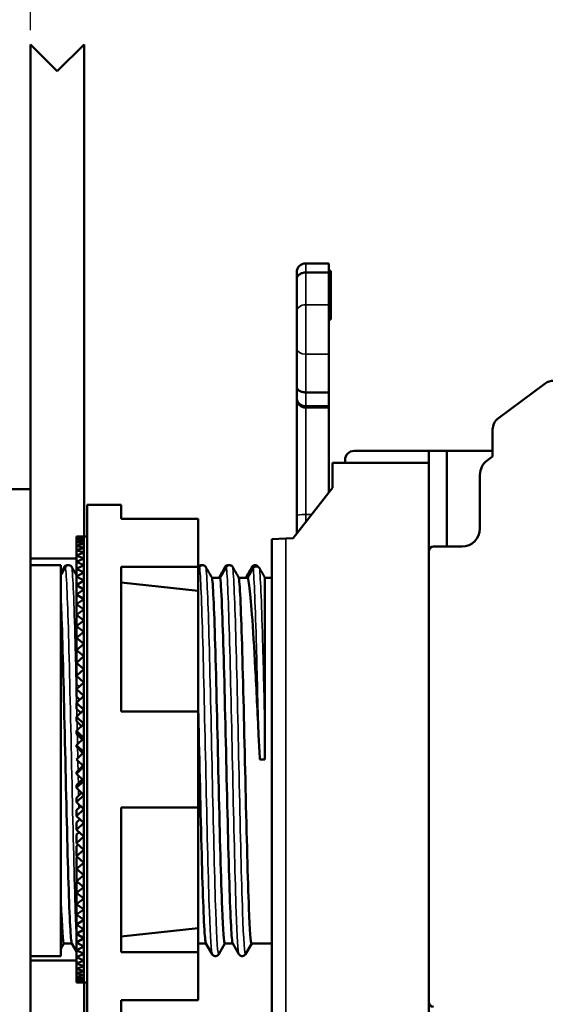
# Model space of a CAD drawing. Units: millimetres. Extents: x 6 to 273, y 3 to 213.
# Drawn here: x 123 to 152, y 103 to 158 of the extents above; entities that cross this region are included whole.
import ezdxf

# ---------------------------------------------------------------- set-up
doc = ezdxf.new("R2010")
doc.units = ezdxf.units.MM
doc.header["$LTSCALE"] = 0.5
for name, color, linetype, lineweight in [('Dimension {c3}', 7, 'Continuous', 25), ('Visible Narrow {c3}', 7, 'Continuous', 35), ('Visible {c3}', 7, 'Continuous', 50)]:
    doc.layers.add(name, color=color, linetype=linetype, lineweight=lineweight)
doc.styles.add('Dim Text {c3}', font='TAHOMA.TTF')
doc.dimstyles.new('mm[in] {c3 - mm[in]}', dxfattribs={"dimscale": 0.5, "dimtxt": 4.572, "dimasz": 2.5, "dimexe": 3.175, "dimexo": 1.6002, "dimgap": 0.8, "dimtad": 0, "dimtih": 1, "dimtoh": 1, "dimdec": 1, "dimrnd": 1e-08, "dimzin": 4, "dimdsep": 46, "dimtxsty": 'Dim Text {c3}', "dimcen": 0.09, "dimdle": 10, "dimclrd": 176, "dimclre": 176, "dimclrt": 176, "dimadec": 1, "dimazin": 1, "dimtfac": 1, "dimtdec": 1, "dimtofl": 0, "dimtmove": 0, "dimatfit": 3, "dimfxl": 1, "dimtolj": 1, "dimtzin": 4, "dimlwd": -1, "dimlwe": -1, "dimarcsym": 0})

# ---------------------------------------------------------------- blocks, each defined once
blk = doc.blocks.new('*D7')
at = {"layer": 'Defpoints', "color": 0}
for p in [(123.519, 164.854), (123.519, 156.259), (93.507, 116.259)]:
    blk.add_point(p, dxfattribs=at)
at = {"layer": 'Dimension {c3}', "color": 176}
for p, q in [((93.507, 117.059), (93.507, 166.442)), ((123.519, 157.059), (123.519, 166.442)), ((94.757, 164.854), (103.126, 164.854)), ((122.269, 164.854), (118.328, 164.854))]:
    blk.add_line(p, q, dxfattribs=at)
for points in [[(94.757, 165.062), (94.757, 164.646), (93.507, 164.854)], [(122.269, 165.062), (122.269, 164.646), (123.519, 164.854)]]:
    blk.add_solid(points, dxfattribs=at)
at = {"layer": 'Dimension {c3}', "color": 176, "insert": (110.727, 168.278), "char_height": 2.286, "attachment_point": 2, "style": 'Dim Text {c3}'}
blk.add_mtext('\\A1; 30.0 mm\\P[1 3/16 in]', dxfattribs=at)
blk = doc.blocks.new('*D8')
at = {"layer": 'Defpoints', "color": 0}
for p in [(168.812, 164.854), (123.519, 156.259), (168.812, 133.136)]:
    blk.add_point(p, dxfattribs=at)
at = {"layer": 'Dimension {c3}', "color": 176}
for p, q in [((123.519, 157.059), (123.519, 166.442)), ((168.812, 133.936), (168.812, 166.442)), ((124.769, 164.854), (137.962, 164.854)), ((167.562, 164.854), (154.88, 164.854))]:
    blk.add_line(p, q, dxfattribs=at)
for points in [[(124.769, 165.062), (124.769, 164.646), (123.519, 164.854)], [(167.562, 165.062), (167.562, 164.646), (168.812, 164.854)]]:
    blk.add_solid(points, dxfattribs=at)
at = {"layer": 'Dimension {c3}', "color": 176, "insert": (146.421, 168.278), "char_height": 2.286, "attachment_point": 2, "style": 'Dim Text {c3}'}
blk.add_mtext('\\A1; 45.3 mm\\P[1 25/32 in]', dxfattribs=at)

msp = doc.modelspace()

# ---------------------------------------------------------------- linework, layer by layer
at = {"layer": 'Visible Narrow {c3}'}
for p, q in [((138.918, 144.011), (138.918, 143.498)), ((138.918, 141.697), (138.918, 143.498)), ((138.918, 141.697), (138.918, 138.927)), ((140.212, 141.697), (138.918, 141.697)), ((140.212, 141.955), (140.312, 141.955)), ((140.212, 141.79), (140.312, 141.79)), ((140.212, 141.515), (140.312, 141.515)), ((138.918, 136.793), (138.918, 138.927)), ((140.212, 138.927), (138.918, 138.927)), ((138.918, 136.793), (138.918, 136.033)), ((138.918, 136.033), (140.212, 136.033)), ((138.918, 135.946), (138.918, 136.033)), ((138.918, 129.958), (138.918, 135.946)), ((138.918, 129.547), (138.918, 129.958)), ((139.24, 129.958), (138.918, 129.958)), ((137.812, 100.559), (137.812, 128.623))]:
    msp.add_line(p, q, dxfattribs=at)
for centre, ratio, start_param, end_param in [((138.918, 141.315), 0.755003, 4.712389, 6.283185), ((138.918, 139.246), 0.629668, 0, 1.570796), ((138.918, 136.537), 0.996195, 0, 1.570796), ((138.918, 129.914), 0.087156, 4.712389, 6.283185)]:
    msp.add_ellipse(centre, major_axis=(-0.506, 0), ratio=ratio, start_param=start_param, end_param=end_param, dxfattribs=at)
for points, knots in [([(125.474, 127.024), (125.535, 126.589), (125.597, 125.042), (125.658, 122.803), (125.719, 120.565), (125.781, 117.661), (125.842, 114.884), (125.903, 112.107), (125.965, 109.488), (126.026, 107.742), (126.049, 107.091), (126.072, 106.564), (126.094, 106.173)], [17.434701, 17.434701, 17.434701, 17.434701, 18.205377, 18.205377, 18.205377, 18.976053, 18.976053, 18.976053, 19.746729, 19.746729, 19.746729, 20.033974, 20.033974, 20.033974, 20.033974]), ([(125.83, 127.024), (125.891, 126.589), (125.953, 125.042), (126.014, 122.803), (126.042, 121.789), (126.069, 120.638), (126.097, 119.423)], [17.434701, 17.434701, 17.434701, 17.434701, 18.205377, 18.205377, 18.205377, 18.554674, 18.554674, 18.554674, 18.554674]), ([(132.974, 127.024), (133.035, 126.589), (133.097, 125.042), (133.158, 122.803), (133.219, 120.565), (133.281, 117.661), (133.342, 114.884), (133.403, 112.107), (133.465, 109.488), (133.526, 107.742), (133.576, 106.302), (133.627, 105.468), (133.678, 105.373)], [48.850628, 48.850628, 48.850628, 48.850628, 49.621304, 49.621304, 49.621304, 50.39198, 50.39198, 50.39198, 51.162656, 51.162656, 51.162656, 51.798352, 51.798352, 51.798352, 51.798352]), ([(133.33, 127.024), (133.391, 126.589), (133.453, 125.042), (133.514, 122.803), (133.575, 120.565), (133.637, 117.661), (133.698, 114.884), (133.759, 112.107), (133.82, 109.488), (133.882, 107.742), (133.938, 106.13), (133.995, 105.278), (134.052, 105.37)], [48.850628, 48.850628, 48.850628, 48.850628, 49.621304, 49.621304, 49.621304, 50.39198, 50.39198, 50.39198, 51.162656, 51.162656, 51.162656, 51.874206, 51.874206, 51.874206, 51.874206]), ([(134.474, 127.024), (134.535, 126.589), (134.597, 125.042), (134.658, 122.803), (134.719, 120.565), (134.781, 117.661), (134.842, 114.884), (134.903, 112.107), (134.965, 109.488), (135.026, 107.742), (135.076, 106.302), (135.127, 105.468), (135.178, 105.373)], [55.133813, 55.133813, 55.133813, 55.133813, 55.904489, 55.904489, 55.904489, 56.675165, 56.675165, 56.675165, 57.445841, 57.445841, 57.445841, 58.081537, 58.081537, 58.081537, 58.081537]), ([(134.83, 127.024), (134.891, 126.589), (134.953, 125.042), (135.014, 122.803), (135.075, 120.565), (135.137, 117.661), (135.198, 114.884), (135.259, 112.107), (135.32, 109.488), (135.382, 107.742), (135.438, 106.13), (135.495, 105.278), (135.552, 105.37)], [55.133813, 55.133813, 55.133813, 55.133813, 55.904489, 55.904489, 55.904489, 56.675165, 56.675165, 56.675165, 57.445841, 57.445841, 57.445841, 58.157391, 58.157391, 58.157391, 58.157391]), ([(135.974, 126.958), (136.036, 126.418), (136.097, 124.785), (136.158, 122.556), (136.199, 121.066), (136.24, 119.323), (136.282, 117.557)], [0.156883, 0.156883, 0.156883, 0.156883, 0.928617, 0.928617, 0.928617, 1.444389, 1.444389, 1.444389, 1.444389]), ([(136.33, 126.958), (136.392, 126.418), (136.453, 124.785), (136.514, 122.556), (136.555, 121.066), (136.596, 119.323), (136.637, 117.557)], [0.156883, 0.156883, 0.156883, 0.156883, 0.928617, 0.928617, 0.928617, 1.444389, 1.444389, 1.444389, 1.444389])]:
    msp.add_open_spline(points, degree=3, knots=knots, dxfattribs=at)
for points in [[(126.105, 119.081), (126.108, 118.941), (126.111, 118.802), (126.115, 118.661)], [(126.121, 118.367), (126.125, 118.208), (126.128, 118.049), (126.132, 117.889)], [(126.137, 117.644), (126.141, 117.467), (126.145, 117.289), (126.149, 117.111)], [(126.153, 116.915), (126.158, 116.72), (126.162, 116.525), (126.166, 116.33)], [(126.169, 116.184), (126.173, 115.999), (126.177, 115.814), (126.181, 115.63)], [(126.187, 115.367), (126.19, 115.222), (126.194, 115.076), (126.197, 114.931)], [(126.205, 114.554), (126.207, 114.449), (126.21, 114.343), (126.212, 114.239)], [(126.223, 113.749), (126.225, 113.684), (126.226, 113.619), (126.228, 113.554)], [(126.241, 112.955), (126.242, 112.93), (126.242, 112.906), (126.243, 112.881)]]:
    msp.add_open_spline(points, degree=3, dxfattribs=at)
at = {"layer": 'Visible {c3}'}
for p, q in [((123.519, 156.259), (125.019, 154.759)), ((123.519, 131.372), (123.519, 156.259)), ((125.019, 154.759), (126.519, 156.259)), ((126.519, 156.259), (126.519, 128.734)), ((140.212, 144.011), (138.918, 144.011)), ((140.212, 144.011), (140.212, 143.498)), ((138.412, 143.119), (138.412, 143.505)), ((138.918, 143.498), (140.212, 143.498)), ((140.212, 143.592), (140.312, 143.592)), ((140.212, 143.498), (140.212, 141.697)), ((140.212, 143.249), (140.312, 143.249)), ((140.312, 143.592), (140.312, 143.249)), ((140.312, 142.974), (140.312, 143.249)), ((138.412, 143.119), (138.412, 141.315)), ((140.212, 142.974), (140.312, 142.974)), ((140.312, 142.974), (140.312, 142.376)), ((140.212, 142.376), (140.312, 142.376)), ((140.212, 142.316), (140.312, 142.316)), ((140.212, 142.161), (140.312, 142.161)), ((140.312, 142.376), (140.312, 142.316)), ((140.312, 142.316), (140.312, 142.161)), ((140.212, 141.915), (140.312, 141.915)), ((140.212, 138.927), (140.212, 141.697)), ((138.412, 139.246), (138.412, 141.315)), ((140.212, 141.451), (140.312, 141.451)), ((140.212, 141.433), (140.312, 141.433)), ((140.212, 141.302), (140.312, 141.302)), ((140.212, 141.223), (140.312, 141.223)), ((140.312, 141.433), (140.312, 141.302)), ((140.312, 141.302), (140.312, 141.223)), ((140.312, 141.223), (140.312, 140.972)), ((140.212, 140.972), (140.312, 140.972)), ((140.212, 140.869), (140.312, 140.869)), ((140.312, 140.972), (140.312, 140.869)), ((138.412, 139.246), (138.412, 137.108)), ((140.212, 138.927), (140.212, 136.793)), ((149.696, 135.346), (152.32, 137.288)), ((138.412, 136.537), (138.412, 137.108)), ((140.212, 136.793), (138.918, 136.793)), ((140.212, 136.793), (140.212, 136.033)), ((138.412, 136.537), (138.412, 136.406)), ((138.412, 136.406), (138.412, 129.914)), ((140.212, 135.946), (138.918, 135.946)), ((140.212, 136.033), (140.212, 135.946)), ((140.212, 135.946), (140.212, 131.203)), ((149.374, 133.212), (149.374, 134.708)), ((141.619, 133.52), (145.812, 133.52)), ((145.812, 132.859), (145.812, 133.52)), ((146.812, 133.52), (145.812, 133.52)), ((149.374, 133.52), (146.812, 133.52)), ((146.812, 133.52), (146.812, 128.17)), ((140.412, 132.859), (145.812, 132.859)), ((140.412, 131.459), (140.412, 132.859)), ((141.119, 132.859), (141.119, 133.02)), ((145.812, 132.859), (145.812, 99.659)), ((149.068, 132.986), (149.374, 133.212)), ((148.662, 129.17), (148.662, 132.182)), ((123.519, 131.372), (122.122, 131.372)), ((123.519, 101.146), (123.519, 131.372)), ((138.212, 128.644), (140.412, 131.459)), ((126.694, 130.509), (126.694, 102.009)), ((126.694, 130.509), (128.594, 130.509)), ((128.594, 130.509), (128.594, 129.721)), ((132.894, 129.721), (128.594, 129.721)), ((132.894, 129.721), (132.894, 127.037)), ((138.412, 129.914), (138.412, 128.9)), ((126.494, 128.74), (126.094, 128.728)), ((126.094, 128.728), (126.494, 128.715)), ((126.094, 128.728), (126.094, 128.676)), ((126.494, 128.715), (126.094, 128.676)), ((126.094, 128.676), (126.494, 128.638)), ((126.094, 128.676), (126.094, 128.574)), ((126.494, 128.638), (126.094, 128.574)), ((126.094, 128.574), (126.494, 128.51)), ((126.094, 128.574), (126.094, 128.421)), ((126.494, 128.51), (126.094, 128.421)), ((126.094, 128.421), (126.494, 128.332)), ((126.094, 128.421), (126.094, 128.218)), ((126.494, 128.332), (126.094, 128.218)), ((126.494, 128.728), (126.494, 128.74)), ((126.694, 128.734), (126.494, 128.734)), ((126.494, 128.715), (126.494, 128.728)), ((126.494, 128.676), (126.494, 128.715)), ((126.494, 128.638), (126.494, 128.676)), ((126.494, 128.638), (126.494, 128.638)), ((126.494, 128.574), (126.494, 128.638)), ((126.494, 128.51), (126.494, 128.574)), ((126.494, 128.51), (126.494, 128.51)), ((126.494, 128.421), (126.494, 128.51)), ((126.494, 128.332), (126.494, 128.421)), ((126.494, 128.332), (126.494, 128.332)), ((126.494, 128.218), (126.494, 128.332)), ((137.012, 128.581), (137.812, 128.623)), ((137.012, 128.581), (137.012, 100.559)), ((137.812, 128.623), (138.212, 128.644)), ((126.094, 128.218), (126.494, 128.105)), ((126.094, 128.218), (126.094, 127.966)), ((126.494, 128.104), (126.094, 127.966)), ((126.094, 127.966), (126.494, 127.828)), ((126.094, 127.966), (126.094, 127.666)), ((126.494, 127.828), (126.094, 127.666)), ((126.494, 128.105), (126.494, 128.218)), ((126.494, 128.105), (126.494, 128.104)), ((126.494, 127.966), (126.494, 128.104)), ((126.494, 127.828), (126.494, 127.966)), ((126.494, 127.828), (126.494, 127.828)), ((126.494, 127.666), (126.494, 127.828)), ((145.812, 102.67), (145.812, 127.92)), ((147.662, 128.17), (146.062, 128.17)), ((126.094, 127.509), (123.519, 127.509)), ((126.094, 127.666), (126.494, 127.504)), ((126.094, 127.666), (126.094, 127.319)), ((126.494, 127.504), (126.094, 127.319)), ((126.094, 127.319), (126.494, 127.134)), ((126.094, 127.319), (126.094, 126.927)), ((126.494, 127.504), (126.494, 127.666)), ((126.494, 127.504), (126.494, 127.504)), ((126.494, 127.319), (126.494, 127.504)), ((126.494, 127.134), (126.494, 127.319)), ((125.222, 127.128), (123.522, 127.128)), ((123.522, 105.259), (123.522, 127.128)), ((125.222, 105.259), (125.222, 127.128)), ((126.494, 127.134), (126.094, 126.927)), ((126.094, 126.927), (126.494, 126.719)), ((126.094, 126.927), (126.094, 126.491)), ((126.494, 126.719), (126.094, 126.491)), ((126.494, 127.134), (126.494, 127.134)), ((126.494, 126.927), (126.494, 127.134)), ((126.494, 126.719), (126.494, 126.927)), ((126.494, 126.719), (126.494, 126.719)), ((126.494, 126.491), (126.494, 126.719)), ((128.594, 127.037), (128.594, 118.943)), ((128.594, 127.037), (132.894, 127.037)), ((132.894, 127.037), (132.894, 125.698)), ((126.094, 126.491), (126.494, 126.262)), ((126.094, 126.491), (126.094, 126.012)), ((126.494, 126.262), (126.094, 126.012)), ((126.494, 126.262), (126.494, 126.491)), ((126.494, 126.262), (126.494, 126.262)), ((126.494, 126.012), (126.494, 126.262)), ((132.894, 125.698), (128.594, 126.154)), ((134.131, 126.419), (133.677, 126.419)), ((135.671, 126.419), (135.177, 126.419)), ((137.012, 126.419), (136.637, 126.419)), ((136.637, 117.557), (136.637, 126.419)), ((126.094, 126.012), (126.494, 125.763)), ((126.094, 126.012), (126.094, 125.494)), ((126.494, 125.763), (126.094, 125.494)), ((126.494, 125.763), (126.494, 126.012)), ((126.494, 125.763), (126.494, 125.763)), ((126.494, 125.494), (126.494, 125.763)), ((126.094, 125.494), (126.494, 125.225)), ((126.094, 125.494), (126.094, 124.938)), ((126.494, 125.225), (126.094, 124.938)), ((126.494, 125.225), (126.494, 125.494)), ((126.494, 125.225), (126.494, 125.225)), ((126.494, 124.938), (126.494, 125.225)), ((126.094, 124.938), (126.494, 124.65)), ((126.094, 124.938), (126.094, 124.346)), ((126.494, 124.65), (126.094, 124.346)), ((126.494, 124.65), (126.494, 124.938)), ((126.494, 124.65), (126.494, 124.65)), ((126.494, 124.346), (126.494, 124.65)), ((126.094, 124.346), (126.494, 124.041)), ((126.094, 124.346), (126.094, 123.72)), ((126.494, 124.041), (126.094, 123.72)), ((126.494, 124.041), (126.494, 124.346)), ((126.494, 124.041), (126.494, 124.041)), ((126.494, 123.72), (126.494, 124.041)), ((126.094, 123.72), (126.494, 123.4)), ((126.094, 123.72), (126.094, 123.064)), ((126.494, 123.4), (126.094, 123.064)), ((126.494, 123.4), (126.494, 123.72)), ((126.494, 123.4), (126.494, 123.4)), ((126.494, 123.064), (126.494, 123.4)), ((126.094, 123.064), (126.494, 122.729)), ((126.094, 123.064), (126.094, 122.381)), ((126.494, 122.729), (126.494, 123.064)), ((126.494, 122.729), (126.094, 122.381)), ((126.094, 122.381), (126.494, 122.032)), ((126.094, 122.381), (126.094, 121.743)), ((126.494, 122.729), (126.494, 122.729)), ((126.494, 122.381), (126.494, 122.729)), ((126.494, 122.032), (126.494, 122.381)), ((126.494, 122.032), (126.094, 121.672)), ((126.094, 121.743), (126.135, 121.708)), ((126.494, 122.032), (126.494, 122.032)), ((126.494, 121.672), (126.494, 122.032)), ((126.094, 121.672), (126.494, 121.311)), ((126.094, 121.672), (126.094, 121.108)), ((126.494, 121.311), (126.094, 120.94)), ((126.494, 121.311), (126.494, 121.672)), ((126.494, 121.311), (126.494, 121.311)), ((126.494, 120.94), (126.494, 121.311)), ((126.094, 121.108), (126.186, 121.025)), ((126.094, 120.94), (126.494, 120.57)), ((126.094, 120.94), (126.094, 120.453)), ((126.494, 120.57), (126.494, 120.94)), ((126.494, 120.57), (126.094, 120.19)), ((126.094, 120.453), (126.234, 120.323)), ((126.094, 120.19), (126.494, 119.81)), ((126.094, 120.19), (126.094, 119.78)), ((126.494, 120.57), (126.494, 120.57)), ((126.494, 120.19), (126.494, 120.57)), ((126.494, 119.81), (126.494, 120.19)), ((126.494, 119.81), (126.094, 119.423)), ((126.094, 119.78), (126.281, 119.603)), ((126.494, 119.81), (126.494, 119.81)), ((126.494, 119.423), (126.494, 119.81)), ((126.094, 119.423), (126.494, 119.036)), ((126.094, 119.423), (126.094, 119.094)), ((126.094, 119.094), (126.325, 118.87)), ((126.494, 119.036), (126.094, 118.644)), ((126.494, 119.036), (126.494, 119.423)), ((126.494, 119.036), (126.494, 119.036)), ((126.494, 118.644), (126.494, 119.036)), ((126.094, 118.644), (126.494, 118.251)), ((126.094, 118.644), (126.094, 118.395)), ((126.494, 118.251), (126.494, 118.644)), ((132.894, 118.943), (128.594, 118.943)), ((132.894, 118.943), (132.894, 113.575)), ((126.094, 118.395), (126.369, 118.126)), ((126.494, 118.251), (126.094, 117.854)), ((126.494, 118.251), (126.494, 118.251)), ((126.494, 117.854), (126.494, 118.251)), ((126.094, 117.854), (126.494, 117.457)), ((126.094, 117.854), (126.094, 117.688)), ((126.094, 117.688), (126.411, 117.374)), ((126.494, 117.457), (126.094, 117.058)), ((126.494, 117.457), (126.494, 117.854)), ((126.494, 117.457), (126.494, 117.457)), ((126.494, 117.058), (126.494, 117.457)), ((126.094, 117.058), (126.494, 116.659)), ((126.094, 117.058), (126.094, 116.975)), ((126.094, 116.975), (126.453, 116.617)), ((126.494, 116.659), (126.494, 117.058)), ((126.494, 116.659), (126.094, 116.259)), ((126.094, 116.259), (126.494, 115.859)), ((126.494, 116.659), (126.494, 116.659)), ((126.494, 116.259), (126.494, 116.659)), ((126.494, 115.859), (126.494, 116.259)), ((136.625, 116.259), (136.355, 116.259)), ((126.453, 115.901), (126.094, 115.543)), ((126.494, 115.859), (126.094, 115.46)), ((126.494, 115.859), (126.494, 115.859)), ((126.494, 115.46), (126.494, 115.859)), ((126.094, 115.46), (126.094, 115.543)), ((126.094, 115.46), (126.494, 115.06)), ((126.411, 115.144), (126.094, 114.83)), ((126.494, 115.06), (126.494, 115.46)), ((126.494, 115.06), (126.094, 114.664)), ((126.094, 114.664), (126.094, 114.83)), ((126.094, 114.664), (126.494, 114.267)), ((126.494, 115.06), (126.494, 115.06)), ((126.494, 114.664), (126.494, 115.06)), ((126.494, 114.267), (126.494, 114.664)), ((126.369, 114.392), (126.094, 114.123)), ((126.494, 114.267), (126.094, 113.874)), ((126.094, 113.874), (126.094, 114.123)), ((126.494, 114.267), (126.494, 114.267)), ((126.494, 113.874), (126.494, 114.267)), ((126.094, 113.874), (126.494, 113.482)), ((126.325, 113.648), (126.094, 113.424)), ((126.494, 113.482), (126.094, 113.095)), ((126.494, 113.482), (126.494, 113.874)), ((126.494, 113.482), (126.494, 113.482)), ((126.494, 113.095), (126.494, 113.482)), ((128.594, 113.575), (128.594, 105.481)), ((128.594, 113.575), (132.894, 113.575)), ((126.094, 113.095), (126.094, 113.424)), ((126.094, 113.095), (126.494, 112.708)), ((126.281, 112.914), (126.094, 112.738)), ((126.494, 112.708), (126.494, 113.095)), ((126.094, 112.328), (126.094, 112.738)), ((126.494, 112.708), (126.094, 112.328)), ((126.494, 112.708), (126.494, 112.708)), ((126.494, 112.328), (126.494, 112.708)), ((126.094, 112.328), (126.494, 111.948)), ((126.234, 112.195), (126.094, 112.065)), ((126.094, 111.577), (126.094, 112.065)), ((126.494, 111.948), (126.094, 111.577)), ((126.494, 111.948), (126.494, 112.328)), ((126.494, 111.948), (126.494, 111.948)), ((126.494, 111.577), (126.494, 111.948)), ((126.094, 111.577), (126.494, 111.207)), ((126.186, 111.493), (126.094, 111.41)), ((126.094, 110.846), (126.094, 111.41)), ((126.494, 111.207), (126.494, 111.577)), ((126.494, 111.207), (126.094, 110.846)), ((126.094, 110.846), (126.494, 110.486)), ((126.135, 110.81), (126.094, 110.775)), ((126.094, 110.137), (126.094, 110.775)), ((126.494, 111.207), (126.494, 111.207)), ((126.494, 110.846), (126.494, 111.207)), ((126.494, 110.486), (126.494, 110.846)), ((126.494, 110.486), (126.094, 110.137)), ((126.494, 110.486), (126.494, 110.486)), ((126.494, 110.137), (126.494, 110.486)), ((126.094, 109.453), (126.094, 110.137)), ((126.094, 110.137), (126.494, 109.789)), ((126.494, 109.789), (126.094, 109.453)), ((126.494, 109.789), (126.494, 110.137)), ((126.494, 109.789), (126.494, 109.789)), ((126.494, 109.453), (126.494, 109.789)), ((126.094, 108.798), (126.094, 109.453)), ((126.094, 109.453), (126.494, 109.118)), ((126.494, 109.118), (126.094, 108.798)), ((126.494, 109.118), (126.494, 109.453)), ((126.494, 109.118), (126.494, 109.118)), ((126.494, 108.798), (126.494, 109.118)), ((126.094, 108.172), (126.094, 108.798)), ((126.094, 108.798), (126.494, 108.477)), ((126.494, 108.477), (126.494, 108.798)), ((126.494, 108.477), (126.094, 108.172)), ((126.094, 107.58), (126.094, 108.172)), ((126.094, 108.172), (126.494, 107.868)), ((126.494, 108.477), (126.494, 108.477)), ((126.494, 108.172), (126.494, 108.477)), ((126.494, 107.868), (126.494, 108.172)), ((126.494, 107.868), (126.094, 107.58)), ((126.094, 107.024), (126.094, 107.58)), ((126.094, 107.58), (126.494, 107.293)), ((126.494, 107.868), (126.494, 107.868)), ((126.494, 107.58), (126.494, 107.868)), ((126.494, 107.293), (126.494, 107.58)), ((126.494, 107.293), (126.094, 107.024)), ((126.094, 106.506), (126.094, 107.024)), ((126.094, 107.024), (126.494, 106.755)), ((126.494, 107.293), (126.494, 107.293)), ((126.494, 107.024), (126.494, 107.293)), ((126.494, 106.755), (126.494, 107.024)), ((126.494, 106.755), (126.094, 106.506)), ((126.094, 106.027), (126.094, 106.506)), ((126.094, 106.506), (126.494, 106.256)), ((126.494, 106.755), (126.494, 106.755)), ((126.494, 106.506), (126.494, 106.755)), ((126.494, 106.256), (126.494, 106.506)), ((132.894, 106.82), (128.594, 106.364)), ((132.894, 106.82), (132.894, 105.481)), ((125.392, 105.959), (125.222, 105.665)), ((125.387, 105.959), (125.837, 105.959)), ((126.094, 105.513), (125.832, 105.967)), ((126.494, 106.256), (126.094, 106.027)), ((126.094, 105.591), (126.094, 106.027)), ((126.094, 106.027), (126.494, 105.798)), ((126.494, 105.798), (126.094, 105.591)), ((126.494, 106.256), (126.494, 106.256)), ((126.494, 106.027), (126.494, 106.256)), ((126.494, 105.798), (126.494, 106.027)), ((126.494, 105.798), (126.494, 105.798)), ((126.494, 105.591), (126.494, 105.798)), ((132.894, 105.959), (133.337, 105.959)), ((133.678, 105.37), (133.332, 105.967)), ((134.392, 105.959), (134.052, 105.37)), ((134.387, 105.959), (134.837, 105.959)), ((135.178, 105.37), (134.832, 105.967)), ((135.892, 105.959), (135.552, 105.37)), ((135.887, 105.959), (137.012, 105.959)), ((123.522, 105.259), (123.519, 105.258)), ((123.522, 105.259), (125.222, 105.259)), ((126.094, 105.199), (126.094, 105.591)), ((126.094, 105.591), (126.494, 105.384)), ((126.494, 105.384), (126.094, 105.199)), ((126.094, 104.852), (126.094, 105.199)), ((126.094, 105.199), (126.494, 105.014)), ((126.494, 105.384), (126.494, 105.591)), ((126.494, 105.384), (126.494, 105.384)), ((126.494, 105.199), (126.494, 105.384)), ((126.494, 105.014), (126.494, 105.199)), ((132.894, 105.481), (128.594, 105.481)), ((132.894, 105.481), (132.894, 102.797)), ((123.519, 105.009), (126.094, 105.009)), ((126.494, 105.014), (126.094, 104.852)), ((126.094, 104.552), (126.094, 104.852)), ((126.094, 104.852), (126.494, 104.69)), ((126.494, 104.69), (126.094, 104.552)), ((126.494, 105.014), (126.494, 105.014)), ((126.494, 104.852), (126.494, 105.014)), ((126.494, 104.69), (126.494, 104.852)), ((126.494, 104.69), (126.494, 104.69)), ((126.494, 104.552), (126.494, 104.69)), ((126.094, 104.3), (126.094, 104.552)), ((126.094, 104.552), (126.494, 104.413)), ((126.494, 104.413), (126.094, 104.3)), ((126.094, 104.097), (126.094, 104.3)), ((126.094, 104.3), (126.494, 104.186)), ((126.494, 104.186), (126.094, 104.097)), ((126.094, 103.944), (126.094, 104.097)), ((126.094, 104.097), (126.494, 104.008)), ((126.494, 104.413), (126.494, 104.552)), ((126.494, 104.413), (126.494, 104.413)), ((126.494, 104.3), (126.494, 104.413)), ((126.494, 104.186), (126.494, 104.3)), ((126.494, 104.186), (126.494, 104.186)), ((126.494, 104.097), (126.494, 104.186)), ((126.494, 104.008), (126.494, 104.097)), ((126.494, 104.008), (126.094, 103.944)), ((126.094, 103.842), (126.094, 103.944)), ((126.094, 103.944), (126.494, 103.88)), ((126.494, 103.88), (126.094, 103.842)), ((126.094, 103.79), (126.094, 103.842)), ((126.094, 103.842), (126.494, 103.803)), ((126.494, 103.803), (126.094, 103.79)), ((126.094, 103.79), (126.494, 103.778)), ((126.494, 104.008), (126.494, 104.008)), ((126.494, 103.944), (126.494, 104.008)), ((126.494, 103.88), (126.494, 103.944)), ((126.494, 103.88), (126.494, 103.88)), ((126.494, 103.842), (126.494, 103.88)), ((126.494, 103.803), (126.494, 103.842)), ((126.494, 103.79), (126.494, 103.803)), ((126.494, 103.778), (126.494, 103.79)), ((126.694, 103.784), (126.494, 103.784)), ((126.519, 103.784), (126.519, 76.259)), ((128.594, 102.797), (128.594, 102.009)), ((128.594, 102.797), (132.894, 102.797))]:
    msp.add_line(p, q, dxfattribs=at)
for centre, radius, start, end in [((138.918, 143.505), 0.506, 90, 180), ((152.792, 136.65), 0.794, 90, 126.5), ((150.168, 134.708), 0.794, 126.5, 180), ((141.619, 133.02), 0.5, 90, 180), ((149.662, 132.182), 1, 126.5, 180), ((147.662, 129.17), 1, 270, 0), ((146.062, 127.92), 0.25, 90, 180), ((146.062, 102.67), 0.25, 180, 270)]:
    msp.add_arc(centre, radius, start, end, dxfattribs=at)
msp.add_ellipse((138.918, 136.406), major_axis=(0.506, 0), ratio=0.909039, start_param=3.141593, end_param=4.712389, dxfattribs=at)
for points, knots in [([(138.412, 143.119), (138.412, 143.122), (138.413, 143.126), (138.413, 143.138), (138.414, 143.147), (138.417, 143.169), (138.419, 143.182), (138.429, 143.219), (138.44, 143.244), (138.479, 143.313), (138.516, 143.354), (138.61, 143.423), (138.665, 143.451), (138.787, 143.488), (138.853, 143.498), (138.918, 143.498)], [-0.07967653, -0.07967653, -0.07967653, -0.07967653, -0.07833957, -0.07833957, -0.07470021, -0.07470021, -0.06953568, -0.06953568, -0.05929646, -0.05929646, -0.03953036, -0.03953036, -0.01976501, -0.01976501, 0, 0, 0, 0]), ([(140.312, 142.161), (140.312, 142.149), (140.312, 142.138), (140.312, 142.103), (140.312, 142.079), (140.312, 142.013), (140.312, 141.98), (140.312, 141.955)], [-0.03186791, -0.03186791, -0.03186791, -0.03186791, -0.0277655, -0.0277655, -0.01855008, -0.01855008, 0, 0, 0, 0]), ([(140.312, 141.955), (140.312, 141.941), (140.312, 141.93), (140.312, 141.918), (140.312, 141.915), (140.312, 141.915)], [-0.03639249, -0.03639249, -0.03639249, -0.03639249, -0.02562533, -0.02562533, -0.01722753, -0.01722753, -0.01722753, -0.01722753]), ([(140.312, 141.79), (140.312, 141.762), (140.312, 141.734), (140.312, 141.681), (140.312, 141.657), (140.312, 141.598), (140.312, 141.555), (140.312, 141.515)], [-0.05439261, -0.05439261, -0.05439261, -0.05439261, -0.03902927, -0.03902927, -0.02369558, -0.02369558, 0, 0, 0, 0]), ([(140.312, 141.515), (140.312, 141.498), (140.312, 141.482), (140.312, 141.463), (140.312, 141.457), (140.312, 141.451)], [-0.01712222, -0.01712222, -0.01712222, -0.01712222, -0.00839391, -0.00839391, 0, 0, 0, 0]), ([(140.312, 141.451), (140.312, 141.445), (140.312, 141.441), (140.312, 141.437), (140.312, 141.435), (140.312, 141.433)], [-0.01428989, -0.01428989, -0.01428989, -0.01428989, -0.00690543, -0.00690543, 0, 0, 0, 0]), ([(138.918, 136.793), (138.853, 136.793), (138.787, 136.801), (138.665, 136.832), (138.61, 136.855), (138.516, 136.913), (138.479, 136.947), (138.44, 137.004), (138.429, 137.025), (138.419, 137.056), (138.417, 137.066), (138.414, 137.085), (138.413, 137.092), (138.413, 137.102), (138.412, 137.105), (138.412, 137.108)], [-0.0783397, -0.0783397, -0.0783397, -0.0783397, -0.05857466, -0.05857466, -0.03880928, -0.03880928, -0.01904315, -0.01904315, -0.00880391, -0.00880391, -0.00363937, -0.00363937, 0, 0, 0.00133696, 0.00133696, 0.00133696, 0.00133696]), ([(125.474, 127.024), (125.417, 126.923), (125.36, 126.822), (125.276, 126.674), (125.249, 126.627), (125.222, 126.58)], [-0.06951744, -0.06951744, -0.06951744, -0.06951744, -0.03476655, -0.03476655, -0.0185092, -0.0185092, -0.0185092, -0.0185092]), ([(125.222, 126.715), (125.224, 126.717), (125.225, 126.719), (125.284, 126.822), (125.342, 126.923), (125.399, 127.024)], [-0.03556727, -0.03556727, -0.03556727, -0.03556727, -0.03485501, -0.03485501, 0, 0, 0, 0]), ([(125.399, 127.024), (125.409, 127.04), (125.421, 127.055), (125.447, 127.082), (125.463, 127.093), (125.502, 127.115), (125.528, 127.123), (125.574, 127.129), (125.595, 127.128), (125.615, 127.125)], [-0.04332549, -0.04332549, -0.04332549, -0.04332549, -0.03764492, -0.03764492, -0.03198221, -0.03198221, -0.02402114, -0.02402114, -0.01792279, -0.01792279, -0.01792279, -0.01792279]), ([(125.83, 127.024), (125.82, 127.04), (125.809, 127.055), (125.782, 127.082), (125.767, 127.093), (125.727, 127.115), (125.701, 127.123), (125.649, 127.13), (125.622, 127.128), (125.571, 127.113), (125.547, 127.101), (125.505, 127.068), (125.487, 127.047), (125.474, 127.024)], [-0.04332549, -0.04332549, -0.04332549, -0.04332549, -0.03764492, -0.03764492, -0.03198221, -0.03198221, -0.02402114, -0.02402114, -0.01608547, -0.01608547, -0.00809577, -0.00809577, 0, 0, 0, 0]), ([(126.094, 126.563), (126.064, 126.616), (126.034, 126.669), (125.946, 126.822), (125.888, 126.923), (125.83, 127.024)], [-0.0531682, -0.0531682, -0.0531682, -0.0531682, -0.03485501, -0.03485501, 0, 0, 0, 0]), ([(132.899, 127.024), (132.909, 127.04), (132.921, 127.055), (132.947, 127.082), (132.963, 127.093), (133.002, 127.115), (133.028, 127.123), (133.074, 127.129), (133.095, 127.128), (133.115, 127.125)], [-0.04332549, -0.04332549, -0.04332549, -0.04332549, -0.03764492, -0.03764492, -0.03198221, -0.03198221, -0.02402114, -0.02402114, -0.01792279, -0.01792279, -0.01792279, -0.01792279]), ([(133.33, 127.024), (133.32, 127.04), (133.309, 127.055), (133.282, 127.082), (133.267, 127.093), (133.227, 127.115), (133.201, 127.123), (133.149, 127.13), (133.122, 127.128), (133.071, 127.113), (133.047, 127.101), (133.005, 127.068), (132.987, 127.047), (132.974, 127.024)], [-0.04332549, -0.04332549, -0.04332549, -0.04332549, -0.03764492, -0.03764492, -0.03198221, -0.03198221, -0.02402114, -0.02402114, -0.01608547, -0.01608547, -0.00809577, -0.00809577, 0, 0, 0, 0]), ([(133.677, 126.419), (133.619, 126.52), (133.561, 126.621), (133.446, 126.822), (133.388, 126.923), (133.33, 127.024)], [-0.06973176, -0.06973176, -0.06973176, -0.06973176, -0.03485501, -0.03485501, 0, 0, 0, 0]), ([(134.052, 126.419), (134.11, 126.52), (134.168, 126.621), (134.284, 126.822), (134.342, 126.923), (134.399, 127.024)], [-0.06973176, -0.06973176, -0.06973176, -0.06973176, -0.03485501, -0.03485501, 0, 0, 0, 0]), ([(134.474, 127.024), (134.417, 126.923), (134.36, 126.822), (134.245, 126.621), (134.188, 126.52), (134.131, 126.419)], [-0.06951744, -0.06951744, -0.06951744, -0.06951744, -0.03476655, -0.03476655, 0, 0, 0, 0]), ([(134.399, 127.024), (134.409, 127.04), (134.421, 127.055), (134.447, 127.082), (134.463, 127.093), (134.502, 127.115), (134.528, 127.123), (134.574, 127.129), (134.595, 127.128), (134.615, 127.125)], [-0.04332549, -0.04332549, -0.04332549, -0.04332549, -0.03764492, -0.03764492, -0.03198221, -0.03198221, -0.02402114, -0.02402114, -0.01792279, -0.01792279, -0.01792279, -0.01792279]), ([(134.83, 127.024), (134.82, 127.04), (134.809, 127.055), (134.782, 127.082), (134.767, 127.093), (134.727, 127.115), (134.701, 127.123), (134.649, 127.13), (134.622, 127.128), (134.571, 127.113), (134.547, 127.101), (134.505, 127.068), (134.487, 127.047), (134.474, 127.024)], [-0.04332549, -0.04332549, -0.04332549, -0.04332549, -0.03764492, -0.03764492, -0.03198221, -0.03198221, -0.02402114, -0.02402114, -0.01608547, -0.01608547, -0.00809577, -0.00809577, 0, 0, 0, 0]), ([(135.177, 126.419), (135.119, 126.52), (135.061, 126.621), (134.946, 126.822), (134.888, 126.923), (134.83, 127.024)], [-0.06973176, -0.06973176, -0.06973176, -0.06973176, -0.03485501, -0.03485501, 0, 0, 0, 0]), ([(135.552, 126.419), (135.61, 126.52), (135.668, 126.621), (135.784, 126.822), (135.842, 126.923), (135.899, 127.024)], [-0.06973175, -0.06973175, -0.06973175, -0.06973175, -0.03485501, -0.03485501, 0, 0, 0, 0]), ([(135.974, 126.958), (135.917, 126.857), (135.86, 126.755), (135.759, 126.576), (135.715, 126.497), (135.671, 126.419)], [-0.069863, -0.069863, -0.069863, -0.069863, -0.03494295, -0.03494295, -0.00799009, -0.00799009, -0.00799009, -0.00799009]), ([(135.899, 127.024), (135.909, 127.04), (135.921, 127.055), (135.947, 127.082), (135.963, 127.093), (136.002, 127.115), (136.028, 127.123), (136.08, 127.13), (136.107, 127.128), (136.158, 127.113), (136.182, 127.101), (136.219, 127.072), (136.234, 127.057), (136.245, 127.04)], [-0.04332549, -0.04332549, -0.04332549, -0.04332549, -0.03764492, -0.03764492, -0.03198221, -0.03198221, -0.02402114, -0.02402114, -0.01608547, -0.01608547, -0.00809577, -0.00809577, -0.00190427, -0.00190427, -0.00190427, -0.00190427]), ([(136.33, 126.958), (136.321, 126.975), (136.309, 126.99), (136.282, 127.017), (136.266, 127.028), (136.227, 127.05), (136.201, 127.059), (136.149, 127.065), (136.122, 127.063), (136.072, 127.048), (136.048, 127.036), (136.005, 127.003), (135.987, 126.982), (135.974, 126.958)], [-0.04341327, -0.04341327, -0.04341327, -0.04341327, -0.03767114, -0.03767114, -0.03195632, -0.03195632, -0.02403542, -0.02403542, -0.01613816, -0.01613816, -0.00814953, -0.00814953, 0, 0, 0, 0]), ([(133.677, 126.419), (133.739, 125.978), (133.801, 124.456), (133.863, 122.278), (133.926, 120.1), (133.988, 117.294), (134.05, 114.643), (134.112, 111.993), (134.174, 109.531), (134.237, 107.947), (134.287, 106.666), (134.337, 105.971), (134.387, 105.963)], [48.859751, 48.859751, 48.859751, 48.859751, 49.641364, 49.641364, 49.641364, 50.422977, 50.422977, 50.422977, 51.20459, 51.20459, 51.20459, 51.836279, 51.836279, 51.836279, 51.836279]), ([(134.832, 105.969), (134.824, 105.983), (134.815, 106.018), (134.806, 106.074), (134.744, 106.475), (134.682, 107.96), (134.619, 110.114), (134.557, 112.268), (134.495, 115.064), (134.433, 117.72), (134.371, 120.377), (134.308, 122.861), (134.246, 124.478), (134.208, 125.475), (134.17, 126.147), (134.131, 126.419)], [-58.07934, -58.07934, -58.07934, -58.07934, -57.96954, -57.96954, -57.96954, -57.187927, -57.187927, -57.187927, -56.406314, -56.406314, -56.406314, -55.624701, -55.624701, -55.624701, -55.142936, -55.142936, -55.142936, -55.142936]), ([(135.177, 126.419), (135.239, 125.978), (135.301, 124.456), (135.363, 122.278), (135.426, 120.1), (135.488, 117.294), (135.55, 114.643), (135.612, 111.993), (135.674, 109.531), (135.737, 107.947), (135.787, 106.666), (135.837, 105.971), (135.887, 105.963)], [55.142936, 55.142936, 55.142936, 55.142936, 55.924549, 55.924549, 55.924549, 56.706162, 56.706162, 56.706162, 57.487775, 57.487775, 57.487775, 58.119464, 58.119464, 58.119464, 58.119464]), ([(136.282, 117.557), (136.219, 118.889), (136.158, 120.176), (136.033, 122.511), (135.971, 123.538), (135.856, 125.071), (135.804, 125.622), (135.724, 126.183), (135.697, 126.325), (135.671, 126.419)], [0, 0, 0, 0, 0.403231, 0.403231, 0.806462, 0.806462, 1.149945, 1.149945, 1.32284, 1.32284, 1.32284, 1.32284]), ([(125.832, 105.969), (125.824, 105.983), (125.815, 106.018), (125.806, 106.074), (125.744, 106.475), (125.682, 107.96), (125.619, 110.114), (125.557, 112.268), (125.495, 115.064), (125.433, 117.72), (125.371, 120.377), (125.308, 122.861), (125.246, 124.478), (125.238, 124.685), (125.23, 124.878), (125.222, 125.056)], [-20.380228, -20.380228, -20.380228, -20.380228, -20.270428, -20.270428, -20.270428, -19.488815, -19.488815, -19.488815, -18.707202, -18.707202, -18.707202, -17.925589, -17.925589, -17.925589, -17.825737, -17.825737, -17.825737, -17.825737]), ([(133.332, 105.969), (133.324, 105.983), (133.315, 106.018), (133.306, 106.074), (133.244, 106.475), (133.182, 107.96), (133.119, 110.114), (133.057, 112.268), (132.995, 115.064), (132.933, 117.72), (132.92, 118.267), (132.907, 118.807), (132.894, 119.334)], [-51.796155, -51.796155, -51.796155, -51.796155, -51.686355, -51.686355, -51.686355, -50.904742, -50.904742, -50.904742, -50.123129, -50.123129, -50.123129, -49.962136, -49.962136, -49.962136, -49.962136]), ([(134.052, 105.37), (134.042, 105.353), (134.028, 105.331), (133.984, 105.294), (133.963, 105.281), (133.907, 105.261), (133.869, 105.256), (133.804, 105.265), (133.776, 105.277), (133.731, 105.304), (133.714, 105.32), (133.691, 105.348), (133.684, 105.359), (133.678, 105.37)], [0, 0, 0, 0, 0.02315988, 0.02315988, 0.03613297, 0.03613297, 0.05214806, 0.05214806, 0.06629725, 0.06629725, 0.08110709, 0.08110709, 0.09525129, 0.09525129, 0.09525129, 0.09525129]), ([(135.552, 105.37), (135.542, 105.353), (135.528, 105.331), (135.484, 105.294), (135.463, 105.281), (135.407, 105.261), (135.369, 105.256), (135.304, 105.265), (135.276, 105.277), (135.231, 105.304), (135.214, 105.32), (135.191, 105.348), (135.184, 105.359), (135.178, 105.37)], [0, 0, 0, 0, 0.02315988, 0.02315988, 0.03613297, 0.03613297, 0.05214806, 0.05214806, 0.06629725, 0.06629725, 0.08110709, 0.08110709, 0.09525129, 0.09525129, 0.09525129, 0.09525129])]:
    msp.add_open_spline(points, degree=3, knots=knots, dxfattribs=at)
for points in [[(140.312, 141.915), (140.312, 141.873), (140.312, 141.831), (140.312, 141.79)], [(132.974, 127.024), (132.947, 126.977), (132.921, 126.93), (132.894, 126.884)], [(132.894, 127.015), (132.896, 127.018), (132.898, 127.021), (132.899, 127.024)], [(132.894, 125.698), (132.894, 123.924), (132.894, 121.526), (132.894, 118.943)], [(136.355, 116.259), (136.325, 116.692), (136.302, 117.126), (136.282, 117.557)], [(136.637, 117.557), (136.637, 117.126), (136.635, 116.692), (136.625, 116.259)], [(132.894, 113.575), (132.894, 110.992), (132.894, 108.594), (132.894, 106.82)], [(125.222, 108.323), (125.277, 106.81), (125.332, 105.968), (125.387, 105.961)]]:
    msp.add_open_spline(points, degree=3, dxfattribs=at)
for points, weights in [([(123.522, 127.128), (123.521, 127.129), (123.519, 127.129)], [1, 1.000000565, 1.00000112753]), ([(136.637, 126.419), (136.488, 126.682), (136.33, 126.958)], [1, 1.00036444117, 1.0000771505])]:
    msp.add_rational_spline(points, weights, degree=2, dxfattribs=at)

# ---------------------------------------------------------------- dimensions: what is measured, and where the dimension line sits
at = {"layer": 'Dimension {c3}', "color": 176}
dim = msp.add_linear_dim(base=(123.519, 164.854), p1=(93.507, 116.259), p2=(123.519, 156.259), angle=180, text=' <> mm\\X[1 3/16 in]', dimstyle='mm[in] {c3 - mm[in]}', override={"dimtih": 0, "dimtoh": 0, "dimdec": 1, "dimpost": '', "dimtp": 0, "dimtm": 0, "dimtdec": 1, "dimatfit": 1, "dimtvp": -0.25}, dxfattribs=at)
dim.commit()
dim.dimension.update_dxf_attribs({"geometry": '*D7', "text_midpoint": (110.727, 164.854), "dimtype": 160})
dim = msp.add_linear_dim(base=(168.812, 164.854), p1=(123.519, 156.259), p2=(168.812, 133.136), text=' <> mm\\X[1 25/32 in]', dimstyle='mm[in] {c3 - mm[in]}', override={"dimtih": 0, "dimtoh": 0, "dimdec": 1, "dimpost": '', "dimtp": 0, "dimtm": 0, "dimtdec": 1, "dimatfit": 1, "dimtvp": -0.25}, dxfattribs=at)
dim.commit()
dim.dimension.update_dxf_attribs({"geometry": '*D8', "text_midpoint": (146.421, 164.854), "dimtype": 160})

doc.saveas('drawing.dxf')
